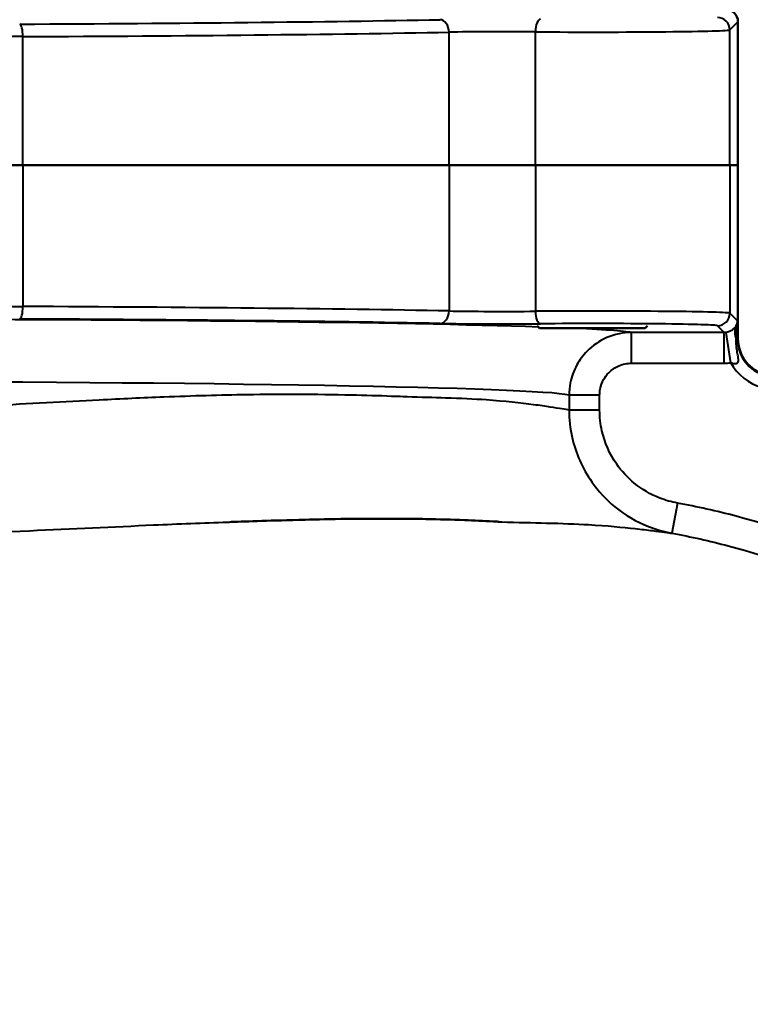
# Model space of a CAD drawing. Units: millimetres. Extents: x 298 to 1483, y 514 to 1374.
# Drawn here: x 634 to 751, y 839 to 997 of the extents above; entities that cross this region are included whole.
import ezdxf

# ---------------------------------------------------------------- set-up
doc = ezdxf.new("R2010")
doc.units = ezdxf.units.MM
doc.header["$LTSCALE"] = 5
doc.layers.add('Visible Edges(Frese)', color=7, linetype='Continuous', lineweight=50)
doc.layers.add('Visible Tangent Edges(Frese)', color=7, linetype='Continuous', lineweight=40)

msp = doc.modelspace()

# ---------------------------------------------------------------- linework, layer by layer
at = {"layer": 'Visible Edges(Frese)'}
for p, q in [((749.35, 973.39), (749.35, 996.34)), ((634.94, 973.39), (626.21, 973.39)), ((626.21, 973.39), (634.94, 973.39)), ((634.94, 973.39), (703.12, 973.39)), ((703.12, 973.39), (634.94, 973.39)), ((716.93, 973.39), (703.12, 973.39)), ((703.12, 973.39), (716.93, 973.39)), ((716.93, 973.39), (748.05, 973.39)), ((748.05, 973.39), (716.93, 973.39)), ((749.35, 973.39), (748.05, 973.39)), ((748.05, 973.39), (749.35, 973.39)), ((749.35, 973.39), (749.35, 945.65)), ((717.59, 947.34), (717.21, 947.72)), ((734.52, 947.34), (717.59, 947.34)), ((734.52, 947.34), (734.9, 947.72))]:
    msp.add_line(p, q, dxfattribs=at)
for centre, major_axis, ratio, start_param, end_param in [((747.35, 996.34), (1.41, 1.41), 0.999695, 5.497939, 7.068431), ((755.35, 945.66), (4.76, 3.65), 0.999758, 2.487211, 3.795974)]:
    msp.add_ellipse(centre, major_axis=major_axis, ratio=ratio, start_param=start_param, end_param=end_param, dxfattribs=at)
msp.add_open_spline([(668.25, 916.34), (669.54, 916.38), (671.14, 916.43), (675.06, 916.56), (677.33, 916.63), (682.03, 916.74), (684.25, 916.79), (688.54, 916.85), (690.51, 916.86), (692.82, 916.86), (693.05, 916.86), (693.46, 916.86), (693.63, 916.86), (693.83, 916.86), (693.84, 916.86), (693.86, 916.86), (693.87, 916.86), (694.3, 916.86), (694.8, 916.86), (696.65, 916.85), (698.04, 916.83), (701.48, 916.77), (703.54, 916.71), (707.12, 916.57), (708.65, 916.5), (710.44, 916.4), (710.73, 916.39), (711.04, 916.37), (711.06, 916.37), (711.11, 916.37), (711.12, 916.37), (711.14, 916.37), (711.14, 916.37), (711.14, 916.37), (711.14, 916.37), (711.14, 916.37)], degree=3, knots=[0, 0, 0, 0, 1.472273, 1.472273, 2.815222, 2.815222, 3.771215, 3.771215, 4.485263, 4.485263, 4.563976, 4.563976, 4.62301, 4.62301, 4.628544, 4.628544, 4.629691, 4.629691, 4.776489, 4.776489, 5.216906, 5.216906, 5.877586, 5.877586, 6.373098, 6.373098, 6.465995, 6.465995, 6.474704, 6.474704, 6.479291, 6.479291, 6.480438, 6.480438, 6.480526, 6.480526, 6.480526, 6.480526], dxfattribs=at)
at = {"layer": 'Visible Tangent Edges(Frese)'}
for p, q in [((748.05, 995.05), (749.35, 996.34)), ((634.94, 973.39), (634.94, 993.97)), ((703.12, 973.39), (703.12, 994.68)), ((716.93, 973.39), (716.93, 994.74)), ((748.05, 973.39), (748.05, 995.05)), ((634.94, 973.39), (634.94, 950.8)), ((703.12, 973.39), (703.12, 950.09)), ((716.93, 973.39), (716.93, 950.03)), ((748.05, 973.39), (748.05, 949.72)), ((749.27, 948.51), (748.05, 949.72)), ((749.27, 945.59), (749.27, 948.51)), ((747.15, 946.63), (732.33, 946.63)), ((732.33, 941.73), (732.33, 946.63)), ((746.05, 947.72), (747.15, 946.63)), ((747.15, 941.73), (747.15, 946.63)), ((748.22, 941.81), (747.46, 946.65)), ((749.27, 945.59), (749.06, 945.59)), ((749.35, 945.65), (749.27, 945.59)), ((732.33, 941.73), (747.15, 941.73)), ((727.22, 936.63), (722.34, 936.63)), ((722.34, 936.63), (722.34, 934.23)), ((727.22, 934.23), (727.22, 936.63)), ((727.22, 934.23), (722.34, 934.23)), ((739.67, 919.36), (738.79, 914.53))]:
    msp.add_line(p, q, dxfattribs=at)
for centre, major_axis, ratio, start_param, end_param in [((746.05, 995.05), (-1.41, 1.41), 0.999695, 3.927143, 5.497635), ((598.32, 998.34), (-140.5, 0), 0.017455, 1.830698, 2.397144), ((634.43, 993.97), (-0.01, 2), 0.256983, 4.711196, 6.265125), ((701.65, 994.68), (-0.04, 2), 0.735401, 4.698457, 6.257427), ((717.76, 994.74), (0.02, 2), 0.414986, 0.019183, 1.5741), ((638.02, 993.74), (12, 0), 0.020364, 1.830698, 2.96706), ((598.32, 996.34), (142.5, 0), 0.01721, 4.97229, 5.538737), ((711.95, 994.51), (12, 0), 0.020364, 1.142857, 2.397144), ((726.06, 995.05), (22, 0), 0.015868, 4.284449, 6.265732), ((638.02, 951.04), (-12, 0), 0.020364, 0.174533, 1.310895), ((634.43, 950.8), (-0.01, -2), 0.256983, 0.01806, 1.571989), ((598.32, 948.43), (-142.5, 0), 0.01721, 3.886041, 4.452488), ((701.65, 950.09), (-0.04, -2), 0.735401, 0.025758, 1.584729), ((711.95, 950.26), (-12, 0), 0.020364, 0.744448, 1.998736), ((726.06, 949.72), (-22, 0), 0.015868, 3.159046, 5.140328), ((717.76, 950.03), (0.02, -2), 0.414986, 4.709085, 6.264002), ((746.05, 949.72), (1.41, 1.41), 0.999695, 3.927143, 5.497635), ((598.32, 946.43), (-134.5, 0), 0.017455, 3.624923, 4.637971), ((598.32, 946.43), (140.5, 0), 0.017455, 0.744448, 1.310895), ((711.95, 948.26), (14, 0), 0.017455, 3.886041, 5.140328), ((726.06, 947.72), (20, 0), 0.017455, 0.017453, 1.998736), ((598.32, 946.43), (-134.5, 0), 0.017455, 3.227117, 3.540557), ((753.45, 945.59), (-4.38, 2.2), 0.66965, 0.031321, 0.643482), ((755.27, 945.59), (-4.76, -3.65), 0.999597, 5.628804, 6.937567), ((755.27, 945.59), (-6.35, -4.87), 0.999758, 6.121238, 6.937567), ((598.32, 936.43), (124.5, 0), 0.018857, 0.088213, 3.017724)]:
    msp.add_ellipse(centre, major_axis=major_axis, ratio=ratio, start_param=start_param, end_param=end_param, dxfattribs=at)
for points, knots in [([(749.27, 948.51), (749.26, 948.37), (749.24, 948.23), (749.15, 947.96), (749.1, 947.83), (749.02, 947.7)], [-2.3234829, -2.3234829, -2.3234829, -2.3234829, -2.1128454, -2.1128454, -1.902208, -1.902208, -1.902208, -1.902208]), ([(749.06, 945.59), (749.13, 946.06), (749.18, 946.54), (749.25, 947.52), (749.27, 948.02), (749.27, 948.51)], [1.902208, 1.902208, 1.902208, 1.902208, 2.1128454, 2.1128454, 2.3234829, 2.3234829, 2.3234829, 2.3234829]), ([(732.33, 946.63), (730.99, 946.63), (729.62, 946.35), (727.21, 945.31), (726.11, 944.56), (724.57, 942.99), (724.02, 942.26), (723.08, 940.56), (722.73, 939.58), (722.4, 937.93), (722.34, 937.28), (722.34, 936.63)], [0, 0, 0, 0, 0.2057089, 0.2057089, 0.4031477, 0.4031477, 0.5408917, 0.5408917, 0.6981937, 0.6981937, 0.7965074, 0.7965074, 0.7965074, 0.7965074]), ([(749.02, 947.7), (749.01, 947.68), (749, 947.65), (748.96, 947.59), (748.93, 947.55), (748.86, 947.46), (748.82, 947.41), (748.69, 947.27), (748.59, 947.18), (748.36, 947), (748.24, 946.93), (748.02, 946.82), (747.93, 946.78), (747.77, 946.72), (747.71, 946.7), (747.59, 946.67), (747.52, 946.66), (747.46, 946.65)], [-0.7997208, -0.7997208, -0.7997208, -0.7997208, -0.7611889, -0.7611889, -0.680377, -0.680377, -0.588919, -0.588919, -0.4005924, -0.4005924, -0.2416093, -0.2416093, -0.1342274, -0.1342274, -0.0655121, -0.0655121, 0, 0, 0, 0]), ([(748.22, 941.81), (748.31, 941.78), (748.39, 941.75), (748.56, 941.7), (748.64, 941.68), (748.85, 941.66), (748.97, 941.66), (749.21, 941.72), (749.33, 941.81), (749.45, 942.14), (749.44, 942.4), (749.32, 943.08), (749.26, 943.34), (749.15, 943.99), (749.09, 944.35), (749.05, 945.05), (749.05, 945.3), (749.06, 945.59)], [0, 0, 0, 0, 0.0655121, 0.0655121, 0.1342274, 0.1342274, 0.2416093, 0.2416093, 0.4005924, 0.4005924, 0.588919, 0.588919, 0.680377, 0.680377, 0.7611889, 0.7611889, 0.7997208, 0.7997208, 0.7997208, 0.7997208]), ([(727.22, 936.63), (727.22, 936.96), (727.25, 937.29), (727.41, 938.14), (727.6, 938.64), (728.08, 939.5), (728.36, 939.88), (729.14, 940.67), (729.71, 941.06), (730.94, 941.59), (731.64, 941.73), (732.33, 941.73)], [-0.7965074, -0.7965074, -0.7965074, -0.7965074, -0.6981937, -0.6981937, -0.5408917, -0.5408917, -0.4031477, -0.4031477, -0.2057089, -0.2057089, 0, 0, 0, 0]), ([(722.34, 934.23), (721.79, 934.32), (720.78, 934.49), (718.55, 934.83), (717.65, 934.96), (714.6, 935.36), (712.07, 935.65), (709.07, 935.85), (707.1, 935.99), (704.93, 936.09), (702.58, 936.16), (700.64, 936.21), (698.59, 936.27), (696.2, 936.35), (695.98, 936.36), (695.76, 936.37), (695.16, 936.39), (694.56, 936.41), (693.94, 936.43), (691.88, 936.51), (689.72, 936.57), (684.71, 936.68), (681.82, 936.72), (676.23, 936.74), (673.55, 936.72), (666.53, 936.61), (662.1, 936.49), (654.12, 936.17), (650.67, 936.01), (641.59, 935.55), (635.86, 935.23), (623.28, 934.56), (616.32, 934.22), (605.65, 933.93), (601.98, 933.87), (598.32, 933.87)], [-21.334483, -21.334483, -21.334483, -21.334483, -19.191436, -19.191436, -18.04598, -18.04598, -15.777291, -15.777291, -15.777291, -14.284786, -14.284786, -14.284786, -13.056391, -13.056391, -12.934153, -12.934153, -12.934153, -12.601174, -12.601174, -12.601174, -11.486309, -11.486309, -10.125601, -10.125601, -8.95709, -8.95709, -7.137821, -7.137821, -5.808627, -5.808627, -3.715867, -3.715867, -1.274945, -1.274945, 0, 0, 0, 0]), ([(722.34, 934.23), (722.33, 932.76), (722.5, 931.28), (723.39, 927.33), (724.47, 924.88), (726.99, 921.28), (728.25, 919.92), (731.27, 917.43), (733.08, 916.37), (736.25, 915.13), (737.51, 914.77), (738.79, 914.53)], [0, 0, 0, 0, 0.332748, 0.332748, 0.917827, 0.917827, 1.328694, 1.328694, 1.799212, 1.799212, 2.093285, 2.093285, 2.093285, 2.093285]), ([(739.67, 919.36), (738.7, 919.53), (737.75, 919.8), (735.35, 920.74), (733.98, 921.55), (731.69, 923.42), (730.74, 924.45), (728.83, 927.17), (728.01, 929.02), (727.34, 932), (727.22, 933.12), (727.22, 934.23)], [-2.093285, -2.093285, -2.093285, -2.093285, -1.799212, -1.799212, -1.328694, -1.328694, -0.917827, -0.917827, -0.332748, -0.332748, 0, 0, 0, 0]), ([(859.19, 843.65), (858.42, 843.99), (857.7, 844.42), (857.03, 844.94), (854.5, 846.9), (851.96, 848.88), (843.37, 855.59), (837.33, 860.34), (827.33, 868.17), (823.38, 871.27), (814.97, 877.86), (810.51, 881.35), (804.36, 886.16), (802.67, 887.48), (797.95, 891.17), (794.92, 893.54), (791.88, 895.91), (788.95, 898.2), (785.92, 900.36), (782.8, 902.36), (779.11, 904.73), (775.3, 906.89), (771.37, 908.84), (764.29, 912.36), (756.78, 915.2), (745.96, 918.08), (742.82, 918.78), (739.67, 919.36)], [-28.41974, -28.41974, -28.41974, -28.41974, -28.168202, -28.168202, -28.168202, -27.204222, -27.204222, -24.89879, -24.89879, -23.39326, -23.39326, -21.69337, -21.69337, -21.051631, -21.051631, -19.902328, -19.902328, -19.902328, -18.791947, -18.791947, -18.791947, -17.476704, -17.476704, -17.476704, -15.103617, -15.103617, -14.149201, -14.149201, -14.149201, -14.149201]), ([(598.32, 913.87), (602.74, 913.87), (607.15, 913.93), (619.88, 914.23), (628.1, 914.58), (642.8, 915.25), (649.43, 915.57), (659.88, 916.03), (663.83, 916.19), (667.86, 916.32), (668.06, 916.33), (668.25, 916.34)], [0, 0, 0, 0, 1.274945, 1.274945, 3.715867, 3.715867, 5.808627, 5.808627, 7.137821, 7.137821, 7.205718, 7.205718, 7.205718, 7.205718]), ([(710.97, 916.38), (711.16, 916.37), (711.36, 916.36), (714.1, 916.28), (716.49, 916.22), (718.73, 916.17), (721.17, 916.11), (723.41, 916.02), (725.43, 915.91), (728.37, 915.74), (730.89, 915.5), (733.94, 915.16), (734.85, 915.05), (737.2, 914.76), (738.26, 914.61), (738.79, 914.53)], [12.962368, 12.962368, 12.962368, 12.962368, 13.056391, 13.056391, 14.284786, 14.284786, 14.284786, 15.777291, 15.777291, 15.777291, 18.04598, 18.04598, 19.191436, 19.191436, 21.463053, 21.463053, 21.463053, 21.463053]), ([(738.79, 914.53), (741.81, 913.99), (744.82, 913.31), (755.2, 910.55), (762.4, 907.83), (769.19, 904.45), (772.96, 902.58), (776.61, 900.51), (780.16, 898.24), (783.15, 896.32), (786.06, 894.25), (788.87, 892.05), (791.9, 889.68), (794.93, 887.31), (799.65, 883.62), (801.34, 882.3), (807.49, 877.49), (811.95, 874), (820.36, 867.42), (824.31, 864.32), (834.31, 856.49), (840.35, 851.74), (848.95, 845.03), (851.5, 843.05), (854.04, 841.08), (855.01, 840.32), (856.08, 839.68), (857.22, 839.18)], [14.149201, 14.149201, 14.149201, 14.149201, 15.103617, 15.103617, 17.476704, 17.476704, 17.476704, 18.791947, 18.791947, 18.791947, 19.902328, 19.902328, 19.902328, 21.051631, 21.051631, 21.69337, 21.69337, 23.39326, 23.39326, 24.89879, 24.89879, 27.204222, 27.204222, 28.168202, 28.168202, 28.168202, 28.41974, 28.41974, 28.41974, 28.41974])]:
    msp.add_open_spline(points, degree=3, knots=knots, dxfattribs=at)
for points in [[(747.46, 946.65), (747.36, 946.63), (747.25, 946.63), (747.15, 946.63)], [(747.15, 941.73), (747.51, 941.73), (747.87, 941.76), (748.22, 941.81)]]:
    msp.add_open_spline(points, degree=3, dxfattribs=at)

doc.saveas('drawing.dxf')
